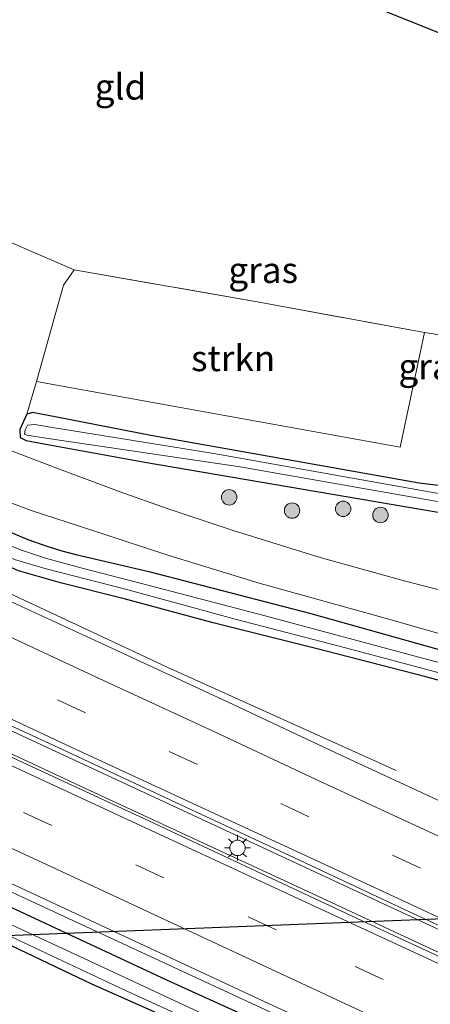
# Model space of a CAD drawing. Units: metres. Extents: x 139997 to 150010, y 389251 to 393751.
# Drawn here: x 141757 to 141797, y 393512 to 393607 of the extents above; entities that cross this region are included whole.
import ezdxf
from ezdxf.enums import TextEntityAlignment as Align

# ---------------------------------------------------------------- set-up
doc = ezdxf.new("R2010")
doc.units = ezdxf.units.M
doc.linetypes.add('IE-TERREINAFSCHEIDING', pattern=[10, 8, -2])
doc.linetypes.add('VW-3-9_STREEP', pattern=[12, 3, -9])
doc.layers.get('0').update_dxf_attribs({"lineweight": 25})
for name, color, linetype, lineweight in [('B-ME-BV-GELEIDECONSTRUCTIE-GELEIDERAIL-L-B1', 213, 'BV-GELEIDERAIL', 18), ('B-ME-GR-BOOM-S-B1', 93, 'Continuous', 18), ('B-ME-GR-STRUIKEN-GV-B6', 93, 'Continuous', 18), ('B-ME-GW-INSTEEKWATERGANG-L-B1', 10, 'Continuous', 25), ('B-ME-IE-GRASLAND-GV-B6', 93, 'Continuous', 18), ('B-ME-IE-GRONDWERKLIJN-GROND_INGERICHT-GV-B6', 253, 'Continuous', 18), ('B-ME-IE-MEUBILAIR_WEGMEUBILAIR-LICHTMAST-S-B1', 8, 'Continuous', 18), ('B-ME-IE-TERREINAFSCHEIDING-RASTERHEKWERK-L-B1', 8, 'IE-TERREINAFSCHEIDING', 18), ('B-ME-KG-KADASTRAAL-OPNAMEDTMGRENS-L-B1', 10, 'Continuous', 25), ('B-ME-KL-ELEKTRICITEIT-HOOGSP-L-B1', 10, 'Continuous', 25), ('B-ME-OG-WATER-GV-B6', 153, 'Continuous', 18), ('B-ME-VH-VERH_SOORT-BITUMEN-GV-B6', 8, 'IE-TERREINAFSCHEIDING-NATUURLIJK-HOUTWAL', 18), ('B-ME-VH-VERH_SOORT-HALF_VERHARDING-GV-B6', 8, 'IE-TERREINAFSCHEIDING-NATUURLIJK-HOUTWAL', 18), ('B-ME-VW-MARKERING-39STREEP-015-L-B1', 255, 'VW-3-9_STREEP', 18), ('B-ME-VW-MARKERING-STREEP-015-L-B1', 7, 'Continuous', 18)]:
    doc.layers.add(name, color=color, linetype=linetype, lineweight=lineweight)
doc.styles.add('NLCS-ISO', font='NLCS-ISO.TTF')
doc.linetypes.add('BV-GELEIDERAIL', pattern='A,10,-3,[108,NLCS.SHX,S=1,R=0,X=0,Y=0],-3', length=16)
doc.linetypes.add('IE-TERREINAFSCHEIDING-NATUURLIJK-HOUTWAL', pattern='A,7,-1.5,[67,NLCS.SHX,S=0.75,R=45,X=0,Y=0],-1.5,7,-1.5,[70,NLCS.SHX,S=0.75,R=0,X=0,Y=0],-1.5', length=20)

# ---------------------------------------------------------------- blocks, each defined once
blk = doc.blocks.new('boom')
blk.add_hatch(color=256).paths.add_polyline_path([(-0.75, 0, 1), (0.75, 0, 1)])
blk.add_circle((0, 0), 0.75)
blk = doc.blocks.new('lantaarnpaal')
for p, q in [((0, 0.75), (0, 1.25)), ((-0.75, 0), (-1.25, 0)), ((-0.884, 0.884), (-0.53, 0.53)), ((0.53, 0.53), (0.884, 0.884)), ((0.75, 0), (1.25, 0)), ((-0.53, -0.53), (-0.884, -0.884)), ((0, -0.75), (0, -1.25)), ((0.53, -0.53), (0.884, -0.884))]:
    blk.add_line(p, q)
blk.add_circle((0, 0), 0.75)

msp = doc.modelspace()

# ---------------------------------------------------------------- linework, layer by layer
at = {"layer": 'B-ME-BV-GELEIDECONSTRUCTIE-GELEIDERAIL-L-B1'}
for points in [[(141714.3254, 393570.8324, 11.6369), (141750.825, 393553.89, 11.641), (141771.41, 393544.284, 11.658), (141793.611, 393534.265, 10.789)], [(141978.505, 393434.939, 11.975), (141939.902, 393452.826, 12), (141910.872, 393466.344, 12.042), (141884.265, 393478.667, 11.963), (141855.241, 393492.15, 11.946), (141829.652, 393504.048, 11.996), (141805.266, 393515.354, 11.938), (141777.936, 393528.047, 11.971), (141753.707, 393539.297, 11.996), (141733.121, 393548.875, 11.95), (141711.456, 393558.907, 11.958), (141708.95, 393560.097, 11.961)], [(141708.113, 393558.294, 11.936), (141728.63, 393548.724, 11.946), (141744.944, 393541.18, 11.929), (141763.494, 393532.526, 11.917), (141784.567, 393522.741, 11.942), (141803.792, 393513.816, 11.938), (141822.366, 393505.201, 11.938), (141843.702, 393495.301, 11.921), (141864.943, 393485.442, 11.9), (141906.778, 393465.973, 11.913), (141932.7, 393453.943, 11.933), (141959.392, 393441.543, 11.904), (141976.99, 393433.393, 11.863)], [(141704.0802, 393546.3175, 11.496), (141738.953, 393530.171, 11.472), (141747.537, 393526.548, 11.574), (141781.386, 393510.859, 11.642), (141830.927, 393487.853, 11.639), (141876.882, 393466.375, 11.631), (141920.365, 393446.074, 11.582), (141965.093, 393425.283, 11.56), (141972.4888, 393421.9464, 11.5577)]]:
    msp.add_polyline3d(points, dxfattribs=at)
at = {"layer": 'B-ME-GR-STRUIKEN-GV-B6'}
msp.add_polyline3d([(141758.759, 393571.975, 10.211), (141761.356, 393581.309, 10.098), (141762.401, 393582.779, 10.127), (141780.692, 393579.579, 9.994), (141796.384, 393576.701, 9.898), (141794.019, 393565.581, 9.932), (141758.759, 393571.975, 10.211)], dxfattribs=at)
at = {"layer": 'B-ME-GW-INSTEEKWATERGANG-L-B1'}
for points in [[(141803.664, 393603.298, 9.74), (141801.806, 393587.729, 9.886), (141800.009, 393576.168, 9.786), (141798.178, 393563.206, 10.002), (141797.995, 393562.129, 9.998), (141797.721, 393561.887, 9.998), (141795.861, 393562.121, 9.919), (141769.818, 393566.741, 10.135)], [(141717.018, 393575.756, 10.41), (141728.599, 393570.024, 10.352), (141744.404, 393562.688, 10.335), (141750.315, 393560.004, 10.327), (141753.969, 393558.286, 10.31), (141757.922, 393556.64, 10.352), (141759.741, 393555.99, 10.344), (141761.213, 393555.562, 10.344), (141762.559, 393555.178, 10.335), (141769.64, 393553.533, 10.477), (141785.349, 393549.488, 10.481), (141804.011, 393544.239, 10.406), (141821.264, 393539.682, 10.402), (141843.568, 393533.595, 10.319), (141865.515, 393527.678, 10.406), (141882.582, 393523.193, 10.481), (141887.188, 393521.978, 10.469), (141890.398, 393521.069, 10.481), (141892.968, 393520.569, 10.464), (141896.295, 393519.852, 10.435), (141899.924, 393519.12, 10.477), (141904.483, 393518.422, 10.448), (141914.102, 393517.25, 10.481), (141929.929, 393515.316, 10.423)], [(141769.818, 393566.741, 10.135), (141760.704, 393568.505, 10.316), (141758.343, 393568.962, 10.362), (141757.794, 393568.799, 10.383), (141757.123, 393567.31, 10.329), (141757.169, 393566.533, 10.333), (141757.734, 393566.233, 10.325), (141759.662, 393565.881, 10.367), (141769.251, 393564.129, 10.574), (141799.948, 393558.905, 10.487), (141835.748, 393552.765, 10.528), (141836.111, 393552.539, 10.491), (141836.319, 393550.592, 10.694), (141835.823, 393546.193, 10.555)], [(141933.926, 393511.771, 10.04), (141922.629, 393513.199, 9.994), (141910.825, 393514.92, 10.102), (141904.282, 393515.634, 10.152), (141899.328, 393516.353, 10.177), (141893.904, 393517.315, 10.215), (141887.715, 393518.784, 10.127), (141880.671, 393520.622, 10.186), (141870.232, 393523.593, 10.065), (141860.783, 393526.01, 10.09), (141851.575, 393528.724, 10.082), (141838.005, 393532.391, 10.098), (141824.362, 393535.92, 10.032), (141814.477, 393538.564, 9.982), (141805.832, 393540.783, 10.061), (141796.506, 393543.344, 10.09), (141785.817, 393546.068, 10.202), (141775.87, 393548.56, 10.198), (141767.379, 393550.871, 10.202), (141761.073, 393552.434, 10.306), (141756.998, 393553.623, 10.348), (141753.713, 393555.055, 10.265)], [(141702.438, 393545.74, 10.527), (141726.329, 393534.69, 10.494), (141748.331, 393524.7, 10.523), (141771.348, 393513.982, 10.581), (141788.575, 393506.16, 10.552), (141806.572, 393497.862, 10.552), (141829.049, 393487.267, 10.519), (141841.349, 393481.504, 10.514), (141847.285, 393478.54, 10.519), (141854.032, 393475.04, 10.514), (141862.059, 393471.134, 10.543), (141868.524, 393467.776, 10.543), (141876.857, 393463.297, 10.51), (141884.051, 393459.586, 10.519), (141892.175, 393455.405, 10.543), (141896.393, 393453.206, 10.523), (141900.948, 393450.914, 10.506), (141905.232, 393448.807, 10.506), (141910.784, 393446.227, 10.477), (141917.06, 393443.41, 10.481), (141923.955, 393440.126, 10.439), (141931.268, 393436.697, 10.51)], [(141749.935, 393507.928, 10.061), (141751.513, 393513.297, 10.044), (141752.376, 393516.073, 9.99), (141752.911, 393517.642, 9.961), (141753.296, 393518.266, 9.961), (141753.942, 393518.343, 9.961), (141754.91, 393517.947, 9.961), (141764.085, 393513.567, 10.069), (141777.03, 393507.827, 10.119)]]:
    msp.add_polyline3d(points, dxfattribs=at)
at = {"layer": 'B-ME-IE-GRASLAND-GV-B6'}
for points in [[(141803.118, 393603.636, 9.815), (141803.664, 393603.298, 9.74), (141801.806, 393587.729, 9.886), (141800.009, 393576.168, 9.786), (141798.178, 393563.206, 10.002), (141797.995, 393562.129, 9.998), (141797.721, 393561.887, 9.998), (141795.861, 393562.121, 9.919), (141769.818, 393566.741, 10.135), (141760.704, 393568.505, 10.316), (141758.343, 393568.962, 10.362), (141757.794, 393568.799, 10.383), (141758.759, 393571.975, 10.211), (141794.019, 393565.581, 9.932), (141796.384, 393576.701, 9.898), (141799.3, 393576.251, 9.849), (141801.829, 393594.099, 9.911), (141803.118, 393603.636, 9.815)], [(141756.192, 393585.457, 10.206), (141762.401, 393582.779, 10.127), (141761.356, 393581.309, 10.098), (141758.759, 393571.975, 10.211), (141757.794, 393568.799, 10.383), (141757.123, 393567.31, 10.329), (141757.169, 393566.533, 10.333), (141757.734, 393566.233, 10.325), (141759.662, 393565.881, 10.367), (141769.251, 393564.129, 10.574), (141799.948, 393558.905, 10.487)], [(141804.011, 393544.239, 10.406), (141785.349, 393549.488, 10.481), (141769.64, 393553.533, 10.477), (141762.559, 393555.178, 10.335), (141761.213, 393555.562, 10.344), (141759.741, 393555.99, 10.344), (141757.922, 393556.64, 10.352), (141753.969, 393558.286, 10.31), (141750.315, 393560.004, 10.327), (141744.404, 393562.688, 10.335), (141728.599, 393570.024, 10.352), (141717.018, 393575.756, 10.41), (141718.396, 393576.821, 10.292)], [(141718.396, 393576.821, 10.292), (141731.383, 393570.785, 10.269), (141742.866, 393565.67, 10.269), (141748.245, 393563.32, 10.273), (141751.605, 393561.929, 10.302), (141755.011, 393560.645, 10.31), (141758.42, 393559.395, 10.323), (141762.83, 393557.959, 10.36), (141771.475, 393555.132, 10.444), (141780.331, 393552.411, 10.489), (141792.545, 393549.03, 10.448), (141809.218, 393544.267, 10.427), (141825.318, 393539.868, 10.369), (141842.221, 393535.535, 10.365), (141861.555, 393530.114, 10.439), (141879.286, 393525.244, 10.444), (141888.417, 393522.834, 10.469), (141894.358, 393521.456, 10.477), (141899.867, 393520.323, 10.448), (141904.498, 393519.464, 10.444), (141911.564, 393518.491, 10.498), (141920.885, 393517.252, 10.464), (141933.093, 393515.962, 10.448)], [(141812.753, 393540.757, 9.682), (141795.823, 393545.258, 9.682), (141780.935, 393549.24, 9.682), (141769.799, 393552.168, 9.682), (141763.049, 393553.889, 9.682), (141759.625, 393554.851, 9.682), (141757.203, 393555.646, 9.682), (141755.338, 393556.375, 9.682), (141753.459, 393557.189, 9.682), (141751.486, 393558.128, 9.682), (141747.362, 393560.046, 9.682), (141741.681, 393562.596, 9.682), (141730.026, 393568.068, 9.682), (141716.318, 393574.462, 9.684), (141717.018, 393575.756, 10.41)], [(141717.018, 393575.756, 10.41), (141728.599, 393570.024, 10.352), (141744.404, 393562.688, 10.335), (141750.315, 393560.004, 10.327), (141753.969, 393558.286, 10.31), (141757.922, 393556.64, 10.352), (141759.741, 393555.99, 10.344), (141761.213, 393555.562, 10.344), (141762.559, 393555.178, 10.335), (141769.64, 393553.533, 10.477), (141785.349, 393549.488, 10.481), (141804.011, 393544.239, 10.406), (141821.264, 393539.682, 10.402), (141843.568, 393533.595, 10.319), (141865.515, 393527.678, 10.406), (141882.582, 393523.193, 10.481), (141887.188, 393521.978, 10.469), (141890.398, 393521.069, 10.481), (141892.968, 393520.569, 10.464), (141896.295, 393519.852, 10.435), (141899.924, 393519.12, 10.477), (141904.483, 393518.422, 10.448), (141914.102, 393517.25, 10.481), (141929.929, 393515.316, 10.423)], [(141805.832, 393540.783, 10.061), (141796.506, 393543.344, 10.09), (141785.817, 393546.068, 10.202), (141775.87, 393548.56, 10.198), (141767.379, 393550.871, 10.202), (141761.073, 393552.434, 10.306), (141756.998, 393553.623, 10.348), (141753.713, 393555.055, 10.265), (141732.438, 393564.755, 10.333), (141715.493, 393572.69, 10.225), (141716.025, 393573.524, 9.684), (141723.459, 393570.112, 9.682), (141736.241, 393564.2, 9.682), (141747.235, 393559.015, 9.682), (141753.664, 393556.081, 9.682), (141754.784, 393555.549, 9.682), (141756.627, 393554.714, 9.682), (141759.677, 393553.799, 9.682), (141767.366, 393551.833, 9.682), (141778.13, 393548.909, 9.682), (141788.837, 393546.125, 9.682), (141803.488, 393542.205, 9.682)], [(141939.3056, 393465.6445, 11.0131), (141928.4411, 393470.6923, 11.018), (141917.6498, 393475.6893, 10.997), (141906.8415, 393480.7465, 10.9975), (141896.0004, 393485.7997, 10.9816), (141885.0711, 393490.8343, 10.9589), (141874.2827, 393495.8579, 10.9752), (141863.5315, 393500.8222, 10.9881), (141852.7525, 393505.8079, 10.9765), (141841.8011, 393510.8871, 10.9885), (141831.0255, 393515.8659, 10.9681), (141820.1863, 393520.8883, 10.9806), (141809.3613, 393525.8941, 10.9739), (141798.8038, 393530.8691, 10.9985), (141787.7868, 393535.9734, 10.9948), (141777.2758, 393540.91, 10.9904), (141766.11, 393546.0931, 10.9726), (141756.4442, 393550.5539, 10.9572), (141744.3605, 393556.108, 10.9354), (141734.0793, 393560.9211, 10.9253), (141722.7428, 393566.1604, 10.9477), (141713.9571, 393570.2466, 10.9442), (141715.493, 393572.69, 10.225)], [(141715.493, 393572.69, 10.225), (141732.438, 393564.755, 10.333), (141753.713, 393555.055, 10.265), (141756.998, 393553.623, 10.348), (141761.073, 393552.434, 10.306), (141767.379, 393550.871, 10.202), (141775.87, 393548.56, 10.198), (141785.817, 393546.068, 10.202), (141796.506, 393543.344, 10.09), (141805.832, 393540.783, 10.061), (141814.477, 393538.564, 9.982), (141824.362, 393535.92, 10.032), (141838.005, 393532.391, 10.098), (141851.575, 393528.724, 10.082), (141860.783, 393526.01, 10.09), (141870.232, 393523.593, 10.065), (141880.671, 393520.622, 10.186), (141887.715, 393518.784, 10.127), (141893.904, 393517.315, 10.215), (141899.328, 393516.353, 10.177), (141904.282, 393515.634, 10.152), (141910.825, 393514.92, 10.102), (141922.629, 393513.199, 9.994), (141933.926, 393511.771, 10.04)], [(141799.948, 393558.905, 10.487), (141769.251, 393564.129, 10.574), (141759.662, 393565.881, 10.367), (141757.734, 393566.233, 10.325), (141757.169, 393566.533, 10.333), (141757.123, 393567.31, 10.329), (141757.794, 393568.799, 10.383), (141758.343, 393568.962, 10.362), (141760.704, 393568.505, 10.316), (141769.818, 393566.741, 10.135), (141795.861, 393562.121, 9.919), (141797.721, 393561.887, 9.998)], [(141798.833, 393560.896, 9.524), (141775.938, 393564.989, 9.524), (141760.306, 393567.503, 9.524), (141758.582, 393567.781, 9.524), (141757.861, 393567.722, 9.524), (141757.659, 393567.281, 9.524), (141757.59, 393566.86, 9.524), (141757.822, 393566.759, 9.524), (141759.889, 393566.452, 9.524), (141778.51, 393563.683, 9.524), (141797.449, 393560.364, 9.524)], [(141807.039, 393549.391, 10.527), (141794.389, 393552.649, 10.523), (141786.242, 393554.89, 10.506), (141777.823, 393557.532, 10.527), (141771.529, 393559.609, 10.489), (141766.758, 393561.296, 10.439), (141760.466, 393563.649, 10.352), (141754.683, 393565.843, 10.31)], [(141811.66, 393509.796, 11.097), (141790.327, 393519.702, 11.105), (141769.211, 393529.562, 11.089), (141745.476, 393540.57, 11.08), (141717.684, 393553.561, 11.126), (141707.962, 393558.006, 11.144), (141709.2163, 393560.4025, 11.2014), (141718.873, 393555.9267, 11.2014), (141729.4993, 393551.0264, 11.1982), (141740.3435, 393545.9937, 11.2025), (141750.8936, 393541.0651, 11.2378), (141761.8187, 393536.0476, 11.2429), (141772.7351, 393530.9288, 11.2672), (141783.7689, 393525.8073, 11.2679), (141794.4382, 393520.7974, 11.289), (141805.0982, 393515.845, 11.2615), (141815.9772, 393510.7856, 11.2511)], [(141931.268, 393436.697, 10.51), (141923.955, 393440.126, 10.439), (141917.06, 393443.41, 10.481), (141910.784, 393446.227, 10.477), (141905.232, 393448.807, 10.506), (141900.948, 393450.914, 10.506), (141896.393, 393453.206, 10.523), (141892.175, 393455.405, 10.543), (141884.051, 393459.586, 10.519), (141876.857, 393463.297, 10.51), (141868.524, 393467.776, 10.543), (141862.059, 393471.134, 10.543), (141854.032, 393475.04, 10.514), (141847.285, 393478.54, 10.519), (141841.349, 393481.504, 10.514), (141829.049, 393487.267, 10.519), (141806.572, 393497.862, 10.552), (141788.575, 393506.16, 10.552), (141771.348, 393513.982, 10.581), (141748.331, 393524.7, 10.523), (141726.329, 393534.69, 10.494), (141702.438, 393545.74, 10.527), (141705.708, 393546.89, 10.863)], [(141705.708, 393546.89, 10.863), (141726.152, 393537.435, 10.777), (141749.968, 393526.255, 10.76), (141780.818, 393511.874, 10.789), (141806.311, 393500.136, 10.772), (141826.649, 393490.634, 10.785), (141853.248, 393478.265, 10.793), (141871.376, 393469.855, 10.806), (141890.146, 393461.216, 10.818), (141911.292, 393451.391, 10.831), (141936.14, 393439.776, 10.801)], [(141939.02, 393431.165, 9.703), (141928.692, 393435.988, 9.703), (141921.399, 393439.295, 9.703), (141914.019, 393442.767, 9.703), (141907.897, 393445.767, 9.703), (141897.692, 393450.851, 9.703), (141887.428, 393456.056, 9.703), (141876.182, 393461.82, 9.703), (141864.656, 393467.92, 9.703), (141854.426, 393473.333, 9.703), (141842.687, 393479.145, 9.703), (141827.61, 393486.377, 9.703), (141812.496, 393493.315, 9.703), (141796.557, 393500.57, 9.703), (141781.723, 393507.468, 9.703), (141763.854, 393515.802, 9.703), (141748.685, 393522.819, 9.703), (141733.009, 393529.99, 9.703), (141715.374, 393538.254, 9.703), (141701.76, 393544.91, 9.705), (141702.438, 393545.74, 10.527)], [(141702.438, 393545.74, 10.527), (141726.329, 393534.69, 10.494), (141748.331, 393524.7, 10.523), (141771.348, 393513.982, 10.581), (141788.575, 393506.16, 10.552), (141806.572, 393497.862, 10.552), (141829.049, 393487.267, 10.519), (141841.349, 393481.504, 10.514), (141847.285, 393478.54, 10.519), (141854.032, 393475.04, 10.514), (141862.059, 393471.134, 10.543), (141868.524, 393467.776, 10.543), (141876.857, 393463.297, 10.51), (141884.051, 393459.586, 10.519), (141892.175, 393455.405, 10.543), (141896.393, 393453.206, 10.523), (141900.948, 393450.914, 10.506), (141905.232, 393448.807, 10.506), (141910.784, 393446.227, 10.477), (141917.06, 393443.41, 10.481), (141923.955, 393440.126, 10.439), (141931.268, 393436.697, 10.51)], [(141745.345, 393495.215, 9.682), (141750.458, 393512.919, 9.682), (141752.522, 393519.916, 9.682), (141767.373, 393512.949, 9.682), (141785.448, 393504.681, 9.682)], [(141777.03, 393507.827, 10.119), (141764.085, 393513.567, 10.069), (141754.91, 393517.947, 9.961), (141753.942, 393518.343, 9.961), (141753.296, 393518.266, 9.961), (141752.911, 393517.642, 9.961), (141752.376, 393516.073, 9.99), (141751.513, 393513.297, 10.044), (141749.935, 393507.928, 10.061)]]:
    msp.add_polyline3d(points, dxfattribs=at)
at = {"layer": 'B-ME-IE-GRONDWERKLIJN-GROND_INGERICHT-GV-B6'}
for points in [[(141803.118, 393603.636, 9.815), (141801.829, 393594.099, 9.911), (141799.3, 393576.251, 9.849), (141796.384, 393576.701, 9.898), (141780.692, 393579.579, 9.994), (141762.401, 393582.779, 10.127), (141756.192, 393585.457, 10.206), (141729.265, 393597.613, 10.011), (141740.926, 393628.531, 10.238), (141803.118, 393603.636, 9.815)], [(141749.935, 393507.928, 10.061), (141751.513, 393513.297, 10.044), (141752.376, 393516.073, 9.99), (141752.911, 393517.642, 9.961), (141753.296, 393518.266, 9.961), (141753.942, 393518.343, 9.961), (141754.91, 393517.947, 9.961), (141764.085, 393513.567, 10.069), (141777.03, 393507.827, 10.119)]]:
    msp.add_polyline3d(points, dxfattribs=at)
at = {"layer": 'B-ME-IE-TERREINAFSCHEIDING-RASTERHEKWERK-L-B1'}
msp.add_polyline3d([(141729.265, 393597.613, 10.011), (141756.192, 393585.457, 10.206), (141762.401, 393582.779, 10.127), (141780.692, 393579.579, 9.994), (141796.384, 393576.701, 9.898), (141799.3, 393576.251, 9.849), (141801.829, 393594.099, 9.911), (141803.118, 393603.636, 9.815)], dxfattribs=at)
at = {"layer": 'B-ME-KG-KADASTRAAL-OPNAMEDTMGRENS-L-B1'}
msp.add_polyline3d([(141740.926, 393628.531, 10.238), (141803.118, 393603.636, 9.815), (141803.664, 393603.298, 9.74), (141804.398, 393603.348, 9.557), (141805.077, 393603.061, 10.04), (141805.946, 393602.683, 10.107), (141978.542, 393558.666, 10.344), (141978.715, 393557.857, 10.181), (141979.258, 393557.741, 9.711), (141979.821, 393557.708, 9.711), (141980.886, 393557.198, 10.519), (141982.953, 393556.813, 10.502), (141986.49, 393555.621, 10.606), (141987.667, 393555.347, 10.473), (141988.562, 393555.073, 9.911), (141989.139, 393554.911, 10.273), (141989.982, 393556.055, 10.373), (141996.748, 393553.198, 10.348), (142013.379, 393523.736, 10.369)], dxfattribs=at)
at = {"layer": 'B-ME-KL-ELEKTRICITEIT-HOOGSP-L-B1'}
msp.add_line((141608.641, 393512.531, 68.468), (141998.338, 393527.68, 68.963), dxfattribs=at)
at = {"layer": 'B-ME-OG-WATER-GV-B6'}
for points in [[(141803.488, 393542.205, 9.682), (141788.837, 393546.125, 9.682), (141778.13, 393548.909, 9.682), (141767.366, 393551.833, 9.682), (141759.677, 393553.799, 9.682), (141756.627, 393554.714, 9.682), (141754.784, 393555.549, 9.682), (141753.664, 393556.081, 9.682), (141747.235, 393559.015, 9.682), (141736.241, 393564.2, 9.682), (141723.459, 393570.112, 9.682), (141716.025, 393573.524, 9.684), (141716.318, 393574.462, 9.684)], [(141716.318, 393574.462, 9.684), (141730.026, 393568.068, 9.682), (141741.681, 393562.596, 9.682), (141747.362, 393560.046, 9.682), (141751.486, 393558.128, 9.682), (141753.459, 393557.189, 9.682), (141755.338, 393556.375, 9.682), (141757.203, 393555.646, 9.682), (141759.625, 393554.851, 9.682), (141763.049, 393553.889, 9.682), (141769.799, 393552.168, 9.682), (141780.935, 393549.24, 9.682), (141795.823, 393545.258, 9.682), (141812.753, 393540.757, 9.682)], [(141837.319, 393553.706, 9.524), (141823.563, 393555.847, 9.524), (141797.449, 393560.364, 9.524), (141778.51, 393563.683, 9.524), (141759.889, 393566.452, 9.524), (141757.822, 393566.759, 9.524), (141757.59, 393566.86, 9.524), (141757.659, 393567.281, 9.524), (141757.861, 393567.722, 9.524), (141758.582, 393567.781, 9.524), (141760.306, 393567.503, 9.524), (141775.938, 393564.989, 9.524), (141798.833, 393560.896, 9.524), (141800.799, 393560.539, 9.524), (141806.276, 393559.554, 9.524), (141829.09, 393555.534, 9.524), (141859.176, 393550.939, 9.524), (141892.324, 393545.763, 9.524), (141923.115, 393540.875, 9.524), (141948.302, 393536.88, 9.524)], [(141937.002, 393430.854, 9.682), (141924.546, 393436.793, 9.682), (141913.063, 393442.241, 9.682), (141904.566, 393446.369, 9.682), (141893.023, 393452.16, 9.682), (141880.169, 393458.77, 9.682), (141868.935, 393464.774, 9.682), (141860.152, 393469.285, 9.682), (141851.85, 393473.496, 9.682), (141841.465, 393478.569, 9.682), (141827.79, 393485.047, 9.682), (141811.952, 393492.421, 9.682), (141800.604, 393497.754, 9.682), (141785.448, 393504.681, 9.682), (141767.373, 393512.949, 9.682), (141752.522, 393519.916, 9.682), (141744.152, 393523.915, 9.682), (141729.687, 393530.707, 9.682), (141714.197, 393537.902, 9.682), (141701.538, 393544.056, 9.684), (141701.76, 393544.91, 9.705)], [(141701.76, 393544.91, 9.705), (141715.374, 393538.254, 9.703), (141733.009, 393529.99, 9.703), (141748.685, 393522.819, 9.703), (141763.854, 393515.802, 9.703), (141781.723, 393507.468, 9.703), (141796.557, 393500.57, 9.703), (141812.496, 393493.315, 9.703), (141827.61, 393486.377, 9.703), (141842.687, 393479.145, 9.703), (141854.426, 393473.333, 9.703), (141864.656, 393467.92, 9.703), (141876.182, 393461.82, 9.703), (141887.428, 393456.056, 9.703), (141897.692, 393450.851, 9.703), (141907.897, 393445.767, 9.703), (141914.019, 393442.767, 9.703), (141921.399, 393439.295, 9.703), (141928.692, 393435.988, 9.703), (141939.02, 393431.165, 9.703)]]:
    msp.add_polyline3d(points, dxfattribs=at)
at = {"layer": 'B-ME-VH-VERH_SOORT-BITUMEN-GV-B6'}
for points in [[(141936.14, 393439.776, 10.801), (141911.292, 393451.391, 10.831), (141890.146, 393461.216, 10.818), (141871.376, 393469.855, 10.806), (141853.248, 393478.265, 10.793), (141826.649, 393490.634, 10.785), (141806.311, 393500.136, 10.772), (141780.818, 393511.874, 10.789), (141749.968, 393526.255, 10.76), (141726.152, 393537.435, 10.777), (141705.708, 393546.89, 10.863), (141704.476, 393550.792, 10.938), (141705.906, 393554.22, 11.047), (141708.006, 393557.221, 11.026), (141707.962, 393558.006, 11.144)], [(141707.962, 393558.006, 11.144), (141717.684, 393553.561, 11.126), (141745.476, 393540.57, 11.08), (141769.211, 393529.562, 11.089), (141790.327, 393519.702, 11.105), (141811.66, 393509.796, 11.097), (141832.892, 393500.022, 11.105), (141860.147, 393487.394, 11.134), (141886.541, 393475.147, 11.109), (141915.99, 393461.404, 11.08), (141944.973, 393447.901, 11.08)], [(141756.4442, 393550.5539, 10.9572), (141766.11, 393546.0931, 10.9726), (141777.2758, 393540.91, 10.9904), (141787.7868, 393535.9734, 10.9948), (141798.8038, 393530.8691, 10.9985)], [(141805.0982, 393515.845, 11.2615), (141794.4382, 393520.7974, 11.289), (141783.7689, 393525.8073, 11.2679), (141772.7351, 393530.9288, 11.2672), (141761.8187, 393536.0476, 11.2429), (141750.8936, 393541.0651, 11.2378)]]:
    msp.add_polyline3d(points, dxfattribs=at)
at = {"layer": 'B-ME-VH-VERH_SOORT-HALF_VERHARDING-GV-B6'}
for points in [[(141754.683, 393565.843, 10.31), (141760.466, 393563.649, 10.352), (141766.758, 393561.296, 10.439), (141771.529, 393559.609, 10.489), (141777.823, 393557.532, 10.527), (141786.242, 393554.89, 10.506), (141794.389, 393552.649, 10.523), (141807.039, 393549.391, 10.527)], [(141809.218, 393544.267, 10.427), (141792.545, 393549.03, 10.448), (141780.331, 393552.411, 10.489), (141771.475, 393555.132, 10.444), (141762.83, 393557.959, 10.36), (141758.42, 393559.395, 10.323), (141755.011, 393560.645, 10.31)]]:
    msp.add_polyline3d(points, dxfattribs=at)
at = {"layer": 'B-ME-VW-MARKERING-39STREEP-015-L-B1'}
for points in [[(141936.4447, 393459.4455, 11.1994), (141925.5842, 393464.5163, 11.2029), (141914.8322, 393469.5463, 11.1964), (141903.9965, 393474.5431, 11.2077), (141893.2639, 393479.5961, 11.183), (141882.4066, 393484.6276, 11.1595), (141871.6175, 393489.6533, 11.1671), (141860.7948, 393494.6715, 11.1644), (141849.9575, 393499.699, 11.1548), (141839.2102, 393504.7033, 11.1695), (141828.379, 393509.7273, 11.1389), (141817.6232, 393514.7724, 11.1516), (141806.7955, 393519.7612, 11.1723), (141795.9783, 393524.8071, 11.1867), (141785.1567, 393529.7779, 11.1585), (141774.3454, 393534.8304, 11.148), (141763.4933, 393539.8326, 11.1465), (141752.7001, 393544.864, 11.1261), (141741.8753, 393549.8512, 11.11), (141731.1383, 393554.8909, 11.1045), (141720.2584, 393559.8657, 11.1242), (141712.0503, 393563.7086, 11.1192)], [(141705.906, 393554.22, 11.047), (141727.316, 393544.213, 11.01), (141757.496, 393530.178, 11.005), (141789.632, 393515.276, 11.022), (141822.237, 393500.147, 10.989), (141855.381, 393484.747, 11.022), (141879.121, 393473.739, 11.026), (141908.89, 393459.895, 11.014), (141933.101, 393448.686, 11.022), (141955.518, 393438.298, 10.989), (141977.233, 393428.235, 10.964)]]:
    msp.add_polyline3d(points, dxfattribs=at)
at = {"layer": 'B-ME-VW-MARKERING-STREEP-015-L-B1'}
for points in [[(141937.8309, 393462.7579, 11.1142), (141927.1151, 393467.7491, 11.1106), (141916.3449, 393472.7536, 11.106), (141905.4849, 393477.8454, 11.1084), (141894.8667, 393482.7362, 11.0907), (141883.7749, 393487.966, 11.0725), (141873.1481, 393492.897, 11.0678), (141862.2747, 393497.9097, 11.078), (141851.4795, 393502.9412, 11.0684), (141840.7949, 393507.8937, 11.0805), (141829.6988, 393513.0089, 11.0677), (141818.9865, 393518.0854, 11.0643), (141808.0977, 393523.0584, 11.0759), (141797.2539, 393528.128, 11.0929), (141786.4825, 393533.0912, 11.0713), (141775.8746, 393538.0592, 11.0704), (141764.8142, 393543.1637, 11.0643), (141754.5541, 393547.952, 11.0289), (141743.1095, 393553.1981, 11.0206), (141732.7194, 393558.0883, 11.0187), (141721.5115, 393563.22, 11.0297), (141712.4772, 393567.4797, 11.0305)], [(141934.9131, 393456.2483, 11.3008), (141924.197, 393461.1793, 11.304), (141913.262, 393466.3028, 11.2765), (141902.3812, 393471.3667, 11.2962), (141891.5879, 393476.3617, 11.2712), (141881.0482, 393481.2974, 11.2514), (141870.0993, 393486.383, 11.2605), (141859.068, 393491.4907, 11.2654), (141848.3266, 393496.476, 11.2541), (141837.7353, 393501.4536, 11.252), (141826.9553, 393506.4109, 11.2487), (141816.2622, 393511.4287, 11.2528), (141805.3873, 393516.4666, 11.2617), (141794.7062, 393521.4257, 11.274), (141783.9822, 393526.4058, 11.2487), (141772.9895, 393531.493, 11.2465), (141762.0438, 393536.5433, 11.2366), (141751.1745, 393541.6249, 11.2186), (141740.601, 393546.5266, 11.1986), (141729.6696, 393551.5888, 11.1976), (141719.0855, 393556.4919, 11.214), (141709.7765, 393560.8227, 11.202)], [(141708.006, 393557.221, 11.026), (141730.994, 393546.539, 11.043), (141757.735, 393534.062, 11.043), (141785.398, 393521.224, 11.035), (141811.031, 393509.372, 11.06), (141831.417, 393499.915, 11.043), (141861.779, 393485.769, 11.072), (141885.363, 393474.858, 11.08), (141917.089, 393460.14, 11.076), (141940.53, 393449.2, 11.047), (141976.416, 393432.611, 11.051)], [(141974.976, 393425.236, 10.91), (141930.496, 393445.797, 10.86), (141882.676, 393468.059, 10.847), (141847.581, 393484.327, 10.885), (141822.264, 393496.079, 10.843), (141791.604, 393510.277, 10.868), (141763.34, 393523.469, 10.897), (141735.352, 393536.435, 10.864), (141720.328, 393543.377, 10.847), (141704.476, 393550.792, 10.938)]]:
    msp.add_polyline3d(points, dxfattribs=at)

# ---------------------------------------------------------------- block references
at = {"layer": 'B-ME-GR-BOOM-S-B1', "rotation": 90}
for p in [(141777.426, 393560.737, 10.628), (141783.53, 393559.45, 10.785), (141788.48, 393559.621, 10.81), (141792.099, 393559.015, 10.785)]:
    msp.add_blockref('boom', p, dxfattribs=at)
at = {"layer": 'B-ME-IE-MEUBILAIR_WEGMEUBILAIR-LICHTMAST-S-B1', "rotation": 90}
msp.add_blockref('lantaarnpaal', (141778.234, 393526.759, 10.967), dxfattribs=at)

# ---------------------------------------------------------------- texts
at = {"layer": 'B-ME-GR-STRUIKEN-GV-B6', "ltscale": 0.2, "style": 'NLCS-ISO'}
msp.add_text('strkn', height=2.5, dxfattribs=at).set_placement((141777.8198, 393574.2127), align=Align.MIDDLE_CENTER)
at = {"layer": 'B-ME-IE-GRASLAND-GV-B6', "ltscale": 0.2, "style": 'NLCS-ISO'}
for p in [(141780.729, 393582.7615), (141797.221, 393573.4135)]:
    msp.add_text('gras', height=2.5, dxfattribs=at).set_placement(p, align=Align.MIDDLE_CENTER)
at = {"layer": 'B-ME-IE-GRONDWERKLIJN-GROND_INGERICHT-GV-B6', "ltscale": 0.2, "style": 'NLCS-ISO'}
msp.add_text('gld', height=2.5, dxfattribs=at).set_placement((141766.8932, 393600.5267), align=Align.MIDDLE_CENTER)

doc.saveas('drawing.dxf')
